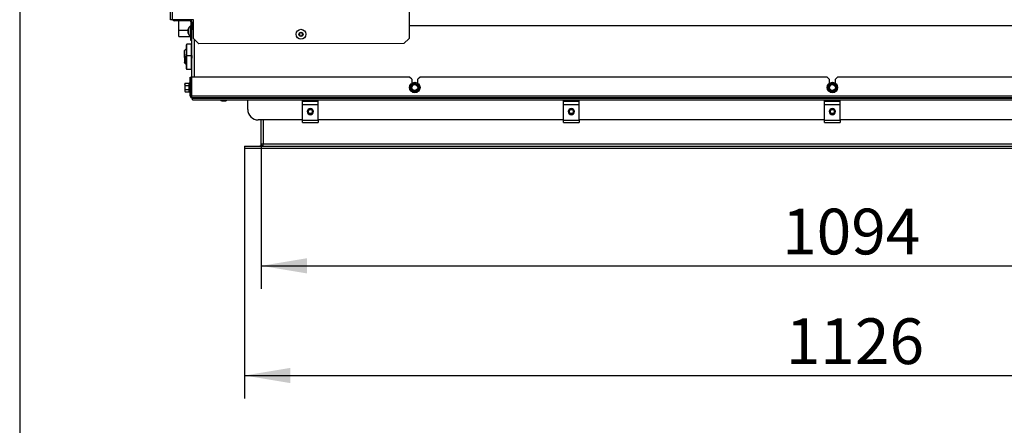
# Model space of a CAD drawing. Units: millimetres. Extents: x -1052 to 840, y 0 to 1188.
# Drawn here: x 0 to 94, y 894 to 932 of the extents above; entities that cross this region are included whole.
import ezdxf
from ezdxf import colors
from ezdxf.entities.mleader import LeaderData, LeaderLine
from ezdxf.enums import TextEntityAlignment as Align
from ezdxf.math import Vec2, Vec3

# ---------------------------------------------------------------- set-up
doc = ezdxf.new("R2010")
doc.units = ezdxf.units.MM
for name, color, linetype in [('Default', 7, 'Continuous'), ('H07-011-0', 7, 'Continuous'), ('H19-203-0', 7, 'Continuous'), ('H31-048', 7, 'Continuous'), ('H31-112', 7, 'Continuous'), ('H31-135', 7, 'Continuous'), ('H31-166', 7, 'Continuous'), ('H37-025L', 7, 'Continuous'), ('H37-027L', 7, 'Continuous'), ('NUT_DIN_EN_ISO_4', 7, 'Continuous'), ('RYCHLOMATICE_SNU', 7, 'Continuous'), ('SCREW_BN_9524_M5', 7, 'Continuous'), ('SCREW_DIN_7984_M', 7, 'Continuous'), ('SCREW_DIN_7991_M', 7, 'Continuous'), ('SCREW_DIN_912_M6', 7, 'Continuous'), ('SCREW_DIN_ISO_10', 7, 'Continuous'), ('SCREW_ISO_7380_M', 7, 'Continuous')]:
    doc.layers.add(name, color=color, linetype=linetype)
doc.styles.add('SEACAD_Arial_Narrow', font='ARIALN.TTF')
doc.dimstyles.new('ISO', dxfattribs={"dimtxt": 4.375, "dimasz": 4.375, "dimexe": 2.1875, "dimexo": 0, "dimgap": 1.09375, "dimtad": 1, "dimdec": 0, "dimlfac": 10, "dimtxsty": 'SEACAD_Arial_Narrow', "dimblk1": '_SE_FILLED', "dimblk2": '_SE_FILLED', "dimsah": 1, "dimcen": 2.1875, "dimadec": 0, "dimazin": 0, "dimtfac": 0.5, "dimtdec": 3, "dimtmove": 0, "dimatfit": 3, "dimfxl": 1, "dimarcsym": 0})

# ---------------------------------------------------------------- blocks, each defined once
blk = doc.blocks.new('_DOT')
at = {"color": 0}
blk.add_line((0, 0), (-1, 0), dxfattribs=at)
at = {"color": 0, "const_width": 0.333}
blk.add_lwpolyline([(-0.1665, 0, 1), (0.1665, 0, 1)], format="xyb", close=True, dxfattribs=at)
blk = doc.blocks.new('SE5')
at = {"layer": 'H07-011-0', "color": 7, "linetype": 'Continuous'}
for p, q in [((15.243, 931.411), (15.243, 932.311)), ((15.243, 930.811), (15.243, 931.411)), ((15.243, 931.411), (16.123, 931.411)), ((15.243, 930.811), (16.393, 930.811))]:
    blk.add_line(p, q, dxfattribs=at)
at = {"layer": 'H19-203-0', "color": 7, "linetype": 'Continuous'}
for p, q in [((15.943, 929.611), (15.793, 929.461)), ((15.793, 928.8), (15.793, 929.461)), ((15.793, 928.261), (15.793, 928.323)), ((15.793, 928.261), (15.943, 928.111))]:
    blk.add_line(p, q, dxfattribs=at)
at = {"layer": 'H31-048', "color": 7, "linetype": 'Continuous'}
for p, q in [((23.343, 920.511), (23.343, 922.811)), ((23.343, 920.511), (132.343, 920.511)), ((21.543, 920.311), (134.143, 920.311)), ((21.543, 920.311), (21.543, 920.111)), ((21.543, 920.111), (134.143, 920.111))]:
    blk.add_line(p, q, dxfattribs=at)
blk.add_ellipse((22.943, 920.511), major_axis=(-0.4, 0), ratio=0.5, start_param=1.570796, end_param=3.141593, dxfattribs=at)
at = {"layer": 'H31-112', "color": 7, "linetype": 'Continuous'}
for p, q in [((16.493, 931.811), (16.644, 931.811)), ((118.394, 931.811), (37.292, 931.811)), ((16.493, 926.911), (16.493, 931.511)), ((16.493, 931.511), (16.644, 931.511)), ((16.743, 926.911), (16.743, 930.504))]:
    blk.add_line(p, q, dxfattribs=at)
blk.add_arc((17.093, 931.811), 0.6, 138.43275, 180, dxfattribs=at)
at = {"layer": 'H31-135', "color": 7, "linetype": 'Continuous'}
for p, q in [((16.343, 926.911), (16.443, 926.911)), ((16.343, 925.111), (16.343, 926.911)), ((16.443, 925.111), (16.443, 926.911)), ((16.463, 926.911), (16.463, 925.111)), ((37.343, 926.911), (16.463, 926.911)), ((37.543, 926.711), (37.343, 926.911)), ((37.543, 926.711), (37.543, 926.311)), ((38.343, 926.911), (38.143, 926.711)), ((38.143, 926.311), (38.143, 926.711)), ((77.343, 926.911), (38.343, 926.911)), ((77.543, 926.711), (77.343, 926.911)), ((77.543, 926.711), (77.543, 926.311)), ((78.343, 926.911), (78.143, 926.711)), ((78.143, 926.311), (78.143, 926.711)), ((117.343, 926.911), (78.343, 926.911)), ((16.343, 925.111), (16.443, 925.111)), ((16.463, 925.111), (139.223, 925.111)), ((139.143, 924.911), (16.543, 924.911)), ((16.543, 924.905), (139.143, 924.905)), ((16.543, 924.731), (16.543, 924.905)), ((16.543, 924.731), (139.143, 924.731)), ((16.543, 924.719), (16.543, 924.731)), ((16.543, 924.719), (139.143, 924.719)), ((21.843, 923.811), (21.843, 924.719)), ((27.093, 922.811), (22.843, 922.811)), ((52.093, 922.811), (28.593, 922.811)), ((77.093, 922.811), (53.593, 922.811)), ((102.093, 922.811), (78.593, 922.811))]:
    blk.add_line(p, q, dxfattribs=at)
for centre, radius, end in [((16.543, 925.111), 0.2, 270), ((16.543, 925.111), 0.1, 222.94233), ((22.843, 923.811), 1, 270)]:
    blk.add_arc(centre, radius, 180, end, dxfattribs=at)
blk.add_rational_spline([(16.543, 924.911), (16.555, 924.911), (16.551, 924.913), (16.545, 924.915), (16.495, 924.932), (16.463, 925.01), (16.463, 925.111)], [1, 0.997431415906, 0.997431415906, 1, 0.844262739688, 0.844262739688, 1], degree=3, knots=[0, 0, 0, 0, 0.5, 0.5, 0.5, 1, 1, 1, 1], dxfattribs=at)
at = {"layer": 'H31-166', "color": 7, "linetype": 'Continuous'}
for p, q in [((23.143, 920.511), (23.143, 922.811)), ((23.143, 920.511), (23.343, 920.511)), ((21.543, 920.311), (21.543, 920.111))]:
    blk.add_line(p, q, dxfattribs=at)
blk.add_arc((22.943, 920.511), 0.2, 270, 0, dxfattribs=at)
at = {"layer": 'H37-025L', "color": 7, "linetype": 'Continuous'}
for p, q in [((16.293, 932.311), (14.843, 932.311)), ((16.293, 932.396), (16.293, 932.311)), ((16.393, 932.211), (16.393, 930.911)), ((16.493, 932.211), (16.493, 931.511)), ((16.393, 930.411), (16.393, 930.911)), ((16.393, 930.911), (16.493, 930.911)), ((16.493, 930.411), (16.393, 930.411))]:
    blk.add_line(p, q, dxfattribs=at)
for centre, radius, start, end in [((14.843, 932.511), 0.2, 215.12533, 270), ((16.293, 932.211), 0.1, 0, 90), ((16.293, 932.211), 0.2, 0, 67.6131)]:
    blk.add_arc(centre, radius, start, end, dxfattribs=at)
at = {"layer": 'H37-027L', "color": 7, "linetype": 'Continuous'}
for p, q in [((14.444, 932.396), (14.444, 941.205)), ((14.644, 932.396), (14.644, 941.205)), ((37.291, 933.712), (37.293, 930.62)), ((14.644, 932.396), (14.444, 932.396)), ((16.644, 932.396), (14.644, 932.396)), ((16.644, 930.603), (16.644, 932.396)), ((16.644, 930.603), (17.144, 930.103)), ((36.794, 930.12), (17.144, 930.103)), ((36.794, 930.12), (37.293, 930.62))]:
    blk.add_line(p, q, dxfattribs=at)
at = {"layer": 'NUT_DIN_EN_ISO_4', "color": 7, "linetype": 'Continuous'}
blk.add_line((16.473, 928.99), (16.473, 928.733), dxfattribs=at)
at = {"layer": 'RYCHLOMATICE_SNU', "color": 7, "linetype": 'Continuous'}
for p, q in [((27.093, 924.612), (27.093, 924.661)), ((27.093, 924.661), (28.593, 924.661)), ((27.093, 924.286), (27.093, 924.612)), ((27.093, 924.612), (28.593, 924.612)), ((27.093, 922.782), (27.093, 924.286)), ((27.093, 924.286), (28.593, 924.286)), ((28.593, 924.612), (28.593, 924.661)), ((28.593, 924.286), (28.593, 924.612)), ((28.593, 922.782), (28.593, 924.286)), ((52.093, 924.612), (52.093, 924.661)), ((52.093, 924.661), (53.593, 924.661)), ((52.093, 924.286), (52.093, 924.612)), ((52.093, 924.612), (53.593, 924.612)), ((52.093, 922.782), (52.093, 924.286)), ((52.093, 924.286), (53.593, 924.286)), ((53.593, 924.612), (53.593, 924.661)), ((53.593, 924.286), (53.593, 924.612)), ((53.593, 922.782), (53.593, 924.286)), ((77.093, 924.612), (77.093, 924.661)), ((77.093, 924.661), (78.593, 924.661)), ((77.093, 924.286), (77.093, 924.612)), ((77.093, 924.612), (78.593, 924.612)), ((77.093, 922.782), (77.093, 924.286)), ((77.093, 924.286), (78.593, 924.286)), ((78.593, 924.612), (78.593, 924.661)), ((78.593, 924.286), (78.593, 924.612)), ((78.593, 922.782), (78.593, 924.286)), ((27.093, 922.561), (27.093, 922.782)), ((27.093, 922.782), (28.593, 922.782)), ((27.093, 922.561), (28.593, 922.561)), ((28.593, 922.782), (28.593, 922.561)), ((52.093, 922.561), (52.093, 922.782)), ((52.093, 922.782), (53.593, 922.782)), ((52.093, 922.561), (53.593, 922.561)), ((53.593, 922.782), (53.593, 922.561)), ((77.093, 922.561), (77.093, 922.782)), ((77.093, 922.782), (78.593, 922.782)), ((77.093, 922.561), (78.593, 922.561)), ((78.593, 922.782), (78.593, 922.561))]:
    blk.add_line(p, q, dxfattribs=at)
for centre, start, end in [((27.843, 923.611), 90, 270), ((27.843, 923.611), 270, 90), ((52.843, 923.611), 90, 270), ((52.843, 923.611), 270, 90), ((77.843, 923.611), 90, 270), ((77.843, 923.611), 270, 90)]:
    blk.add_arc(centre, 0.3, start, end, dxfattribs=at)
at = {"layer": 'SCREW_BN_9524_M5', "color": 7, "linetype": 'Continuous'}
for centre, radius in [((27.843, 923.611), 0.25), ((27.843, 923.611), 0.201), ((52.843, 923.611), 0.25), ((52.843, 923.611), 0.201), ((77.843, 923.611), 0.25), ((77.843, 923.611), 0.201)]:
    blk.add_circle(centre, radius, dxfattribs=at)
for centre in [(27.843, 923.611), (52.843, 923.611), (77.843, 923.611)]:
    blk.add_arc(centre, 0.201, 255, 195, dxfattribs=at)
at = {"layer": 'SCREW_DIN_7984_M', "color": 7, "linetype": 'Continuous'}
for p, q in [((15.943, 929.981), (15.943, 928.881)), ((16.023, 928.961), (16.023, 930.061)), ((16.443, 930.061), (16.023, 930.061)), ((16.443, 928.961), (16.443, 930.061)), ((16.023, 927.661), (16.023, 928.961)), ((16.443, 928.961), (16.023, 928.961)), ((16.443, 927.661), (16.443, 928.961)), ((16.471, 928.99), (16.471, 929.833)), ((16.493, 929.826), (16.471, 929.833)), ((16.471, 928.99), (16.493, 928.997)), ((15.943, 928.881), (15.943, 927.741)), ((16.471, 927.89), (16.471, 928.733)), ((16.493, 928.726), (16.471, 928.733)), ((16.023, 927.661), (16.443, 927.661)), ((16.471, 927.89), (16.493, 927.897))]:
    blk.add_line(p, q, dxfattribs=at)
for centre, radius, start, end in [((16.023, 929.981), 0.08, 90, 180), ((16.483, 929.871), 0.04, 180, 252.1213), ((16.023, 928.881), 0.08, 90, 180), ((16.483, 928.951), 0.04, 107.8787, 180), ((16.483, 928.771), 0.04, 180, 252.1213), ((16.023, 927.741), 0.08, 180, 270), ((16.483, 927.851), 0.04, 107.8787, 180)]:
    blk.add_arc(centre, radius, start, end, dxfattribs=at)
at = {"layer": 'SCREW_DIN_7991_M', "color": 7, "linetype": 'Continuous'}
for p, q in [((15.793, 929.12), (15.773, 929.1)), ((15.773, 929.1), (15.773, 928.623)), ((15.773, 928.623), (15.793, 928.603))]:
    blk.add_line(p, q, dxfattribs=at)
at = {"layer": 'SCREW_DIN_912_M6', "color": 7, "linetype": 'Continuous'}
for p, q in [((15.854, 928.861), (15.793, 928.8)), ((15.793, 928.8), (15.793, 928.323)), ((15.793, 928.8), (15.943, 928.8)), ((15.793, 928.323), (15.854, 928.261)), ((15.793, 928.323), (15.943, 928.323)), ((15.854, 928.861), (15.854, 928.261)), ((15.943, 928.861), (15.854, 928.861)), ((15.854, 928.261), (15.943, 928.261)), ((16.473, 928.861), (16.443, 928.861)), ((16.443, 928.8), (16.473, 928.8))]:
    blk.add_line(p, q, dxfattribs=at)
at = {"layer": 'SCREW_DIN_ISO_10', "color": 7, "linetype": 'Continuous'}
for p, q in [((15.854, 926.316), (15.823, 926.215)), ((15.854, 926.316), (15.823, 926.261)), ((15.823, 926.215), (15.823, 926.261)), ((15.823, 926.215), (15.823, 925.911)), ((15.854, 926.316), (16.233, 926.316)), ((15.854, 926.114), (16.233, 926.114)), ((16.233, 926.114), (16.233, 926.316)), ((16.233, 925.709), (16.233, 926.114)), ((16.283, 926.391), (16.264, 926.34)), ((16.283, 926.391), (16.283, 925.432)), ((16.463, 926.151), (16.443, 926.151)), ((37.493, 926.114), (37.668, 926.215)), ((37.493, 925.911), (37.493, 926.114)), ((37.668, 926.215), (37.843, 926.316)), ((37.843, 926.316), (38.018, 926.215)), ((38.018, 926.215), (38.193, 926.114)), ((38.193, 926.114), (38.193, 925.911)), ((77.493, 926.114), (77.668, 926.215)), ((77.493, 925.911), (77.493, 926.114)), ((77.668, 926.215), (77.843, 926.316)), ((77.843, 926.316), (78.018, 926.215)), ((78.018, 926.215), (78.193, 926.114)), ((78.193, 926.114), (78.193, 925.911)), ((15.823, 925.911), (15.823, 925.608)), ((15.854, 925.709), (15.823, 925.608)), ((15.823, 925.608), (15.823, 925.561)), ((15.823, 925.561), (15.854, 925.507)), ((15.854, 925.709), (16.233, 925.709)), ((15.854, 925.507), (16.233, 925.507)), ((16.233, 925.507), (16.233, 925.709)), ((16.264, 925.483), (16.283, 925.432)), ((16.443, 925.671), (16.463, 925.671)), ((37.493, 925.709), (37.493, 925.911)), ((37.668, 925.608), (37.493, 925.709)), ((37.843, 925.507), (37.668, 925.608)), ((38.018, 925.608), (37.843, 925.507)), ((38.193, 925.709), (38.018, 925.608)), ((38.193, 925.911), (38.193, 925.709)), ((77.493, 925.709), (77.493, 925.911)), ((77.668, 925.608), (77.493, 925.709)), ((77.843, 925.507), (77.668, 925.608)), ((78.018, 925.608), (77.843, 925.507)), ((78.193, 925.709), (78.018, 925.608)), ((78.193, 925.911), (78.193, 925.709))]:
    blk.add_line(p, q, dxfattribs=at)
for centre, radius in [((37.843, 925.911), 0.5), ((37.843, 925.911), 0.48), ((37.843, 925.911), 0.28), ((77.843, 925.911), 0.5), ((77.843, 925.911), 0.48), ((77.843, 925.911), 0.28)]:
    blk.add_circle(centre, radius, dxfattribs=at)
for centre, radius, start, end in [((16.025, 926.222), 0.202, 182.00762, 212.37663), ((16.236, 926.153), 0.0398, 266.38567, 316.23738), ((16.523, 926.233), 0.28, 157.53174, 202.46826), ((17.333, 925.911), 1.09, 168.66819, 191.33181), ((16.312, 926.381), 0.0309, 0, 160), ((20.506, 925.911), 16.967, 359.27643, 0.72357), ((37.843, 925.911), 0.35, 120, 180), ((37.843, 925.911), 0.35, 60, 120), ((46.511, 940.925), 16.967, 239.27643, 239.39701), ((37.843, 925.911), 0.35, 0, 60), ((55.179, 925.911), 16.967, 179.27643, 180.72357), ((60.506, 925.911), 16.967, 359.27643, 0.72357), ((77.843, 925.911), 0.35, 120, 180), ((77.843, 925.911), 0.35, 60, 120), ((77.843, 925.911), 0.35, 0, 60), ((95.179, 925.911), 16.967, 179.27643, 180.72357), ((16.025, 925.615), 0.202, 182.00762, 212.37663), ((16.236, 925.67), 0.0398, 43.76262, 93.61433), ((16.525, 925.59), 0.282, 157.65583, 202.34417), ((16.312, 925.442), 0.0309, 200, 0), ((29.175, 910.898), 16.967, 59.27643, 60.72357), ((37.843, 925.911), 0.35, 180, 240), ((37.843, 925.911), 0.35, 240, 300), ((46.511, 910.898), 16.967, 119.27643, 120.72357), ((37.843, 925.911), 0.35, 300, 0), ((69.175, 910.898), 16.967, 59.27643, 60.72357), ((77.843, 925.911), 0.35, 180, 240), ((77.843, 925.911), 0.35, 240, 300), ((86.511, 910.898), 16.967, 119.27643, 120.72357), ((77.843, 925.911), 0.35, 300, 0)]:
    blk.add_arc(centre, radius, start, end, dxfattribs=at)
for points in [[(15.854, 926.114), (15.845, 926.081), (15.837, 926.047), (15.826, 925.98), (15.823, 925.946), (15.823, 925.911)], [(16.264, 926.34), (16.262, 926.333), (16.258, 926.327), (16.247, 926.318), (16.24, 926.316), (16.233, 926.316)], [(15.823, 925.911), (15.823, 925.877), (15.826, 925.843), (15.837, 925.775), (15.845, 925.742), (15.854, 925.709)], [(16.233, 925.507), (16.24, 925.507), (16.247, 925.505), (16.258, 925.496), (16.262, 925.49), (16.264, 925.483)]]:
    blk.add_open_spline(points, degree=3, knots=[0, 0, 0, 0, 0.5, 0.5, 1, 1, 1, 1], dxfattribs=at)
at = {"layer": 'SCREW_ISO_7380_M', "color": 7, "linetype": 'Continuous'}
for p, q in [((16.343, 931.786), (16.343, 930.836)), ((16.393, 931.786), (16.343, 931.786)), ((16.123, 931.498), (16.123, 931.125)), ((16.124, 931.117), (16.124, 931.506)), ((16.343, 930.836), (16.393, 930.836)), ((26.943, 931.185), (26.793, 931.098)), ((26.793, 931.098), (26.793, 930.925)), ((26.793, 930.925), (26.943, 930.838)), ((27.093, 931.098), (26.943, 931.185)), ((26.943, 930.838), (27.093, 930.925)), ((27.093, 930.925), (27.093, 931.098)), ((19.737, 924.643), (19.348, 924.643)), ((19.356, 924.641), (19.729, 924.641))]:
    blk.add_line(p, q, dxfattribs=at)
for radius in [0.475, 0.194, 0.186, 0.182]:
    blk.add_circle((26.943, 931.011), radius, dxfattribs=at)
for centre, radius, start, end in [((16.619, 931.346), 0.52, 122.05483, 162.0594), ((16.149, 931.498), 0.026, 162.0594, 180), ((16.149, 931.125), 0.026, 180, 197.9406), ((16.619, 931.277), 0.52, 197.9406, 237.94517), ((19.509, 925.137), 0.52, 233.56505, 252.0594), ((19.356, 924.667), 0.026, 252.0594, 270), ((19.729, 924.667), 0.026, 270, 287.9406), ((19.577, 925.137), 0.52, 287.9406, 306.43495)]:
    blk.add_arc(centre, radius, start, end, dxfattribs=at)
blk = doc.blocks.new('DMBLK45')
at = {"layer": 'Default', "linetype": 'Continuous'}
for points in [[(25.918, 897.616), (25.918, 899.074), (21.543, 898.345)], [(129.768, 897.616), (134.143, 898.345), (129.768, 899.074)]]:
    blk.add_hatch(color=7, dxfattribs=at).paths.add_polyline_path(points)
at = {"layer": 'Default', "color": 7, "linetype": 'Continuous'}
for p, q in [((21.543, 920.111), (21.543, 896.157)), ((134.143, 920.111), (134.143, 896.157)), ((21.543, 898.345), (134.143, 898.345))]:
    blk.add_line(p, q, dxfattribs=at)
at = {"layer": 'Default', "color": 7, "linetype": 'Continuous', "style": 'SEACAD_Arial_Narrow'}
blk.add_text('1126', height=4.375, dxfattribs=at).set_placement((73.368, 903.814), align=Align.TOP_LEFT)
blk = doc.blocks.new('_SE_FILLED')
at = {"color": 0}
blk.add_line((0, 0), (-1, 0), dxfattribs=at)
blk.add_solid([(0, 0), (-1, -0.1665), (-1, 0.1665), (0, 0)], dxfattribs=at)
blk = doc.blocks.new('DMBLK46')
at = {"layer": 'Default', "linetype": 'Continuous'}
for points in [[(27.518, 908.116), (27.518, 909.574), (23.143, 908.845)], [(128.168, 908.116), (132.543, 908.845), (128.168, 909.574)]]:
    blk.add_hatch(color=7, dxfattribs=at).paths.add_polyline_path(points)
at = {"layer": 'Default', "color": 7, "linetype": 'Continuous'}
for p, q in [((23.143, 920.511), (23.143, 906.657)), ((132.543, 920.511), (132.543, 906.657)), ((23.143, 908.845), (132.543, 908.845))]:
    blk.add_line(p, q, dxfattribs=at)
at = {"layer": 'Default', "color": 7, "linetype": 'Continuous', "style": 'SEACAD_Arial_Narrow'}
blk.add_text('1094', height=4.375, dxfattribs=at).set_placement((73.02, 914.314), align=Align.TOP_LEFT)
blk = doc.blocks.new('RÁMEČEK_VÝKRESU_A3')
at = {"layer": 'Default', "color": 7, "linetype": 'Continuous'}
blk.add_line((0, 297), (0, 0), dxfattribs=at)

msp = doc.modelspace()

# ---------------------------------------------------------------- block references
at = {"layer": 'Default', "color": 7}
msp.add_blockref('RÁMEČEK_VÝKRESU_A3', (0, 891), dxfattribs=at)
at = {"layer": 'Default'}
msp.add_blockref('SE5', (0, 0), dxfattribs=at)

# ---------------------------------------------------------------- dimensions: what is measured, and where the dimension line sits
at = {"layer": 'Default', "color": 7, "linetype": 'Continuous'}
for base, p1, p2, picture, middle in [((23.1429, 908.8448), (23.1429, 920.5115), (132.5429, 920.5115), 'DMBLK46', (77.8428, 908.8448)), ((21.5429, 898.3448), (21.5429, 920.1115), (134.1429, 920.1115), 'DMBLK45', (77.8429, 898.3448))]:
    dim = msp.add_linear_dim(base=base, p1=p1, p2=p2, angle=0, text='\\A1;<>', dimstyle='ISO', override={"dimdec": 2}, dxfattribs=at)
    dim.commit()
    dim.dimension.update_dxf_attribs({"geometry": picture, "text_midpoint": middle, "dimtype": 161})

# ---------------------------------------------------------------- leaders
ml = msp.add_multileader_mtext('Standard', dxfattribs=at)
ml.set_content('{\\pxsm0.9;\\fArial Narrow|b0||i0||c0|p34;\\W1.;HAKA 110/51Th - TL ND - ZÁKLADNÍ ROZMĚRY\\P}', color=256)
ml.set_leader_properties()
ml.set_arrow_properties(name='DOT')
ml.build(insert=Vec2(0, 0))
ml.multileader.update_dxf_attribs({"leader_type": 0, "dogleg_length": 0, "arrow_head_size": 7.5})
ctx = ml.context
ctx.base_point, ctx.char_height, ctx.arrow_head_size, ctx.landing_gap_size = Vec3(-166.9477, 1168.9993), 7.5, 7.5, 7.5
notes = []
notes.append((ctx, [(0, (0, 0, 0), (0, 0), (1, 0), 1, [])]))
ctx.mtext.insert = Vec3(-164.9477, 1172.8131)
ml = msp.add_multileader_mtext('Standard', dxfattribs=at)
ml.set_content('{\\pxsm0.9;\\fArial Narrow|b0||i0||c0|p34;\\W1.;HAKA 110/51Th - TL ND - KRYCÍ RÁM 50mm\\P}', color=256)
ml.set_leader_properties()
ml.set_arrow_properties(name='DOT')
ml.build(insert=Vec2(0, 0))
ml.multileader.update_dxf_attribs({"leader_type": 0, "dogleg_length": 0, "arrow_head_size": 7.5})
ctx = ml.context
ctx.base_point, ctx.char_height, ctx.arrow_head_size, ctx.landing_gap_size = Vec3(253.9963, 1168.389), 7.5, 7.5, 7.5
notes.append((ctx, [(0, (0, 0, 0), (0, 0), (1, 0), 1, [])]))
ctx.mtext.insert = Vec3(255.9963, 1172.2028)
for ctx, leaders in notes:
    for number, flags, end, landing, length, lines in leaders:
        leader = LeaderData()
        leader.index, (leader.has_last_leader_line, leader.has_dogleg_vector, leader.attachment_direction) = number, flags
        leader.last_leader_point, leader.dogleg_vector, leader.dogleg_length = Vec3(end), Vec3(landing), length
        for number, points, colour, breaks in lines:
            line = LeaderLine()
            line.index, line.vertices, line.color, line.breaks = number, Vec3.list(points), colors.encode_raw_color(colour), breaks
            leader.lines.append(line)
        ctx.leaders.append(leader)

doc.saveas('drawing.dxf')
